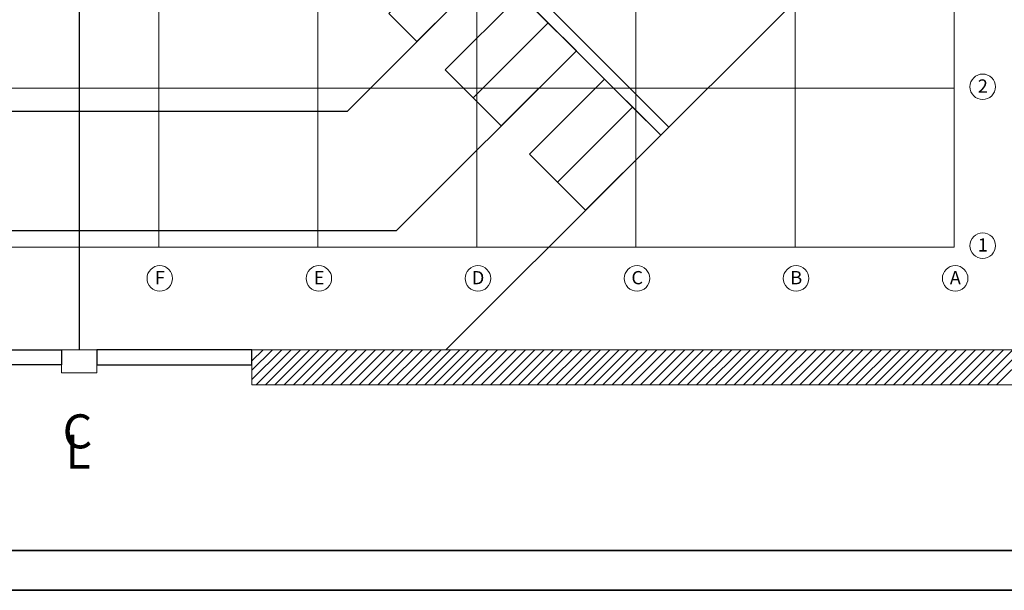
# Model space of a CAD drawing. Units: inches. Extents: x -192 to 768, y 2418 to 3138.
# Drawn here: x 132 to 429, y 2418 to 2591 of the extents above; entities that cross this region are included whole.
import ezdxf

# ---------------------------------------------------------------- set-up
doc = ezdxf.new("R2010")
doc.units = ezdxf.units.IN
doc.header["$LTSCALE"] = 24
doc.header["$MEASUREMENT"] = 0
doc.linetypes.add('CENTER', pattern=[0.056, 0.04, -0.004, 0.008, -0.004])
doc.layers.get('0').update_dxf_attribs({"lineweight": 25})
for name, color, linetype, lineweight in [('ARCHITECTURE', 7, 'Continuous', 25), ('CENTER-2', 7, 'CENTER', 25), ('GRID', 7, 'Continuous', 25), ('None', 7, 'Continuous', 5)]:
    doc.layers.add(name, color=color, linetype=linetype, lineweight=lineweight)
doc.layers.add('RISERS', color=7, linetype='Continuous', lineweight=25, true_color=0x848484)
doc.styles.add('Arial', font='arial.ttf')

# ---------------------------------------------------------------- blocks, each defined once
blk = doc.blocks.new('Title Block Border')
at = {"layer": 'None', "color": 7, "linetype": 'Continuous', "lineweight": 35, "transparency": 33554687, "flags": 128}
for points in [[(-480, 360), (480, 360), (480, -360), (-480, -360)], [(-468, -348), (-468, 348), (468, 348), (468, -348)]]:
    blk.add_lwpolyline(points, close=True, dxfattribs=at)
at = {"layer": 'None', "color": 0, "flags": 1}
for tag in ['Number', 'Date', 'Note', 'Zone', 'Recipients', 'Publish_Date', 'Sheet_Title', 'Sheet_Number', 'Date', 'Status', 'Plot_Date_Format', 'Current_Plot_Date', 'Page_Number', 'Auto_Generate_Page_Number', 'Scale', 'Drawing_Number', 'File_Name', 'File_Name_Include_Path', 'Total_Num_Sheets', 'Auto_Total_Num_Sheets', 'Project_Date', 'Project_ID', 'Project_Name']:
    blk.add_attdef(tag, (-480, -360), '', height=0.00709, dxfattribs=at)

msp = doc.modelspace()

# ---------------------------------------------------------------- linework, layer by layer
at = {"color": 7}
for p, q in [((202.16, 2487.57), (205.49, 2490.9)), ((202.16, 2481.91), (211.14, 2490.9)), ((202.16, 2484.74), (208.31, 2490.9)), ((203.4, 2480.32), (213.97, 2490.9)), ((206.23, 2480.32), (216.8, 2490.9)), ((209.06, 2480.32), (219.63, 2490.9)), ((211.89, 2480.32), (222.46, 2490.9)), ((214.71, 2480.32), (225.28, 2490.9)), ((217.54, 2480.32), (228.11, 2490.9)), ((220.37, 2480.32), (230.94, 2490.9)), ((223.2, 2480.32), (233.77, 2490.9)), ((226.03, 2480.32), (236.6, 2490.9)), ((228.86, 2480.32), (239.43, 2490.9)), ((231.68, 2480.32), (242.25, 2490.9)), ((234.51, 2480.32), (245.08, 2490.9)), ((237.34, 2480.32), (247.91, 2490.9)), ((240.17, 2480.32), (250.74, 2490.9)), ((243, 2480.32), (253.57, 2490.9)), ((245.83, 2480.32), (256.4, 2490.9)), ((248.65, 2480.32), (259.23, 2490.9)), ((251.48, 2480.32), (262.05, 2490.9)), ((254.31, 2480.32), (264.88, 2490.9)), ((257.14, 2480.32), (267.71, 2490.9)), ((259.97, 2480.32), (270.54, 2490.9)), ((262.8, 2480.32), (273.37, 2490.9)), ((265.63, 2480.32), (276.2, 2490.9)), ((268.45, 2480.32), (279.02, 2490.9)), ((271.28, 2480.32), (281.85, 2490.9)), ((274.11, 2480.32), (284.68, 2490.9)), ((276.94, 2480.32), (287.51, 2490.9)), ((279.77, 2480.32), (290.34, 2490.9)), ((282.6, 2480.32), (293.17, 2490.9)), ((285.42, 2480.32), (296, 2490.9)), ((288.25, 2480.32), (298.82, 2490.9)), ((291.08, 2480.32), (301.65, 2490.9)), ((293.91, 2480.32), (304.48, 2490.9)), ((296.74, 2480.32), (307.31, 2490.9)), ((299.57, 2480.32), (310.14, 2490.9)), ((302.39, 2480.32), (312.97, 2490.9)), ((305.22, 2480.32), (315.79, 2490.9)), ((308.05, 2480.32), (318.62, 2490.9)), ((310.88, 2480.32), (321.45, 2490.9)), ((313.71, 2480.32), (324.28, 2490.9)), ((316.54, 2480.32), (327.11, 2490.9)), ((319.37, 2480.32), (329.94, 2490.9)), ((322.19, 2480.32), (332.76, 2490.9)), ((325.02, 2480.32), (335.59, 2490.9)), ((327.85, 2480.32), (338.42, 2490.9)), ((330.68, 2480.32), (341.25, 2490.9)), ((333.51, 2480.32), (344.08, 2490.9)), ((336.34, 2480.32), (346.91, 2490.9)), ((339.16, 2480.32), (349.74, 2490.9)), ((341.99, 2480.32), (352.56, 2490.9)), ((344.82, 2480.32), (355.39, 2490.9)), ((347.65, 2480.32), (358.22, 2490.9)), ((350.48, 2480.32), (361.05, 2490.9)), ((353.31, 2480.32), (363.88, 2490.9)), ((356.14, 2480.32), (366.71, 2490.9)), ((358.96, 2480.32), (369.53, 2490.9)), ((361.79, 2480.32), (372.36, 2490.9)), ((364.62, 2480.32), (375.19, 2490.9)), ((367.45, 2480.32), (378.02, 2490.9)), ((370.28, 2480.32), (380.85, 2490.9)), ((373.11, 2480.32), (383.68, 2490.9)), ((375.93, 2480.32), (386.5, 2490.9)), ((378.76, 2480.32), (389.33, 2490.9)), ((381.59, 2480.32), (392.16, 2490.9)), ((384.42, 2480.32), (394.99, 2490.9)), ((387.25, 2480.32), (397.82, 2490.9)), ((390.08, 2480.32), (400.65, 2490.9)), ((392.9, 2480.32), (403.48, 2490.9)), ((395.73, 2480.32), (406.3, 2490.9)), ((398.56, 2480.32), (409.13, 2490.9)), ((401.39, 2480.32), (411.96, 2490.9)), ((404.22, 2480.32), (414.79, 2490.9)), ((407.05, 2480.32), (417.62, 2490.9)), ((409.88, 2480.32), (420.45, 2490.9)), ((412.7, 2480.32), (423.27, 2490.9)), ((415.53, 2480.32), (426.1, 2490.9)), ((418.36, 2480.32), (428.93, 2490.9)), ((421.19, 2480.32), (431.76, 2490.9)), ((424.02, 2480.32), (434.59, 2490.9)), ((426.85, 2480.32), (437.42, 2490.9))]:
    msp.add_line(p, q, dxfattribs=at)
at = {"lineweight": 5, "flags": 128}
for points in [[(438.03, 2494.66), (438.03, 2490.9), (-52.15, 2490.9)], [(448.6, 2494.66), (448.6, 2480.32), (202.16, 2480.32), (202.16, 2486.34), (155.35, 2486.34), (155.35, 2483.91), (144.7, 2483.91), (144.7, 2486.34), (97.9, 2486.34), (97.9, 2480.32), (-52.15, 2480.32)]]:
    msp.add_lwpolyline(points, dxfattribs=at)
at = {"layer": 'ARCHITECTURE', "flags": 128}
for points in [[(97.9, 2486.34), (97.9, 2490.9), (144.66, 2490.9), (144.66, 2486.34)], [(202.16, 2486.34), (202.16, 2490.9), (155.39, 2490.9), (155.39, 2486.34)]]:
    msp.add_lwpolyline(points, close=True, dxfattribs=at)
at = {"layer": 'CENTER-2', "linetype": 'CENTER'}
msp.add_line((150.03, 2952.57), (150.03, 2490.9), dxfattribs=at)
at = {"layer": 'GRID', "lineweight": 5}
for p, q in [((174.03, 2521.9), (174.03, 2809.9)), ((222.03, 2521.9), (222.03, 2809.9)), ((270.03, 2521.9), (270.03, 2809.9)), ((318.03, 2521.9), (318.03, 2809.9)), ((366.03, 2521.9), (366.03, 2809.9)), ((414.03, 2521.9), (414.03, 2809.9)), ((353.33, 2569.9), (-53.57, 2569.9)), ((414.03, 2569.9), (353.33, 2569.9)), ((414.03, 2521.9), (-113.97, 2521.9))]:
    msp.add_line(p, q, dxfattribs=at)
at = {"layer": 'GRID', "lineweight": 5, "flags": 128}
for points in [[(418.8, 2570.34, 0.414214), (422.66, 2566.49, 0.414214), (426.51, 2570.34, 0.414214), (422.66, 2574.2, 0.414214)], [(418.8, 2522.34, 0.414214), (422.66, 2518.49, 0.414214), (426.51, 2522.34, 0.414214), (422.66, 2526.2, 0.414214)], [(170.49, 2512.45, 0.414214), (174.35, 2508.59, 0.414214), (178.2, 2512.45, 0.414214), (174.35, 2516.31, 0.414214)], [(218.49, 2512.45, 0.414214), (222.35, 2508.59, 0.414214), (226.2, 2512.45, 0.414214), (222.35, 2516.31, 0.414214)], [(266.49, 2512.45, 0.414214), (270.35, 2508.59, 0.414214), (274.2, 2512.45, 0.414214), (270.35, 2516.31, 0.414214)], [(314.49, 2512.45, 0.414214), (318.35, 2508.59, 0.414214), (322.2, 2512.45, 0.414214), (318.35, 2516.31, 0.414214)], [(362.49, 2512.45, 0.414214), (366.35, 2508.59, 0.414214), (370.2, 2512.45, 0.414214), (366.35, 2516.31, 0.414214)], [(410.49, 2512.45, 0.414214), (414.35, 2508.59, 0.414214), (418.2, 2512.45, 0.414214), (414.35, 2516.31, 0.414214)], [(410.49, 2512.45, 0.414214), (414.35, 2508.59, 0.414214), (418.2, 2512.45, 0.414214), (414.35, 2516.31, 0.414214)]]:
    msp.add_lwpolyline(points, format="xyb", close=True, dxfattribs=at)
at = {"layer": 'RISERS'}
for p, q in [((260.67, 2490.9), (422.7, 2652.92)), ((230.85, 2562.9), (274.58, 2606.63)), ((327.97, 2558.19), (281.98, 2604.18)), ((325.49, 2555.71), (280.3, 2600.91)), ((245.76, 2526.9), (300.04, 2581.17)), ((230.85, 2562.9), (69.2, 2562.9)), ((54.29, 2526.9), (245.76, 2526.9))]:
    msp.add_line(p, q, dxfattribs=at)
at = {"layer": 'RISERS', "flags": 128}
for points in [[(243.45, 2592.47), (251.94, 2583.98), (274.58, 2606.63), (266.1, 2615.11)], [(260.42, 2575.5), (268.91, 2567.01), (291.55, 2589.66), (283.07, 2598.14)], [(268.91, 2567.01), (277.39, 2558.53), (300.04, 2581.17), (291.55, 2589.66)], [(285.88, 2550.04), (294.36, 2541.56), (317.01, 2564.2), (308.52, 2572.69)], [(294.36, 2541.56), (302.85, 2533.07), (325.49, 2555.71), (317.01, 2564.2)]]:
    msp.add_lwpolyline(points, close=True, dxfattribs=at)

# ---------------------------------------------------------------- block references
at = {"layer": 'None', "color": 7, "transparency": 33554687}
msp.add_blockref('Title Block Border', (288.47, 2778.22), dxfattribs=at)

# ---------------------------------------------------------------- texts
at = {"layer": 'CENTER-2', "char_height": 10.28, "attachment_point": 1, "line_spacing_factor": 0.25, "style": 'Arial'}
for s, insert in [('C', (145.03, 2471.39)), ('L', (145.9, 2465.24))]:
    msp.add_mtext(s, dxfattribs=dict(at, insert=insert))
at = {"layer": 'GRID', "char_height": 4, "attachment_point": 2, "line_spacing_factor": 1.0031, "style": 'Arial'}
for s, insert, width in [('2', (422.7, 2572.58), 3.375), ('1', (422.7, 2524.58), 1.4286), ('F', (174.4, 2514.68), 3.375), ('E', (222.4, 2514.68), 3.375), ('D', (270.4, 2514.68), 3.375), ('C', (318.4, 2514.68), 3.375), ('B', (366.4, 2514.68), 3.375), ('A', (414.4, 2514.68), 3.375), ('A', (414.4, 2514.68), 3.375)]:
    msp.add_mtext(s, dxfattribs=dict(at, insert=insert, width=width))

doc.saveas('drawing.dxf')
